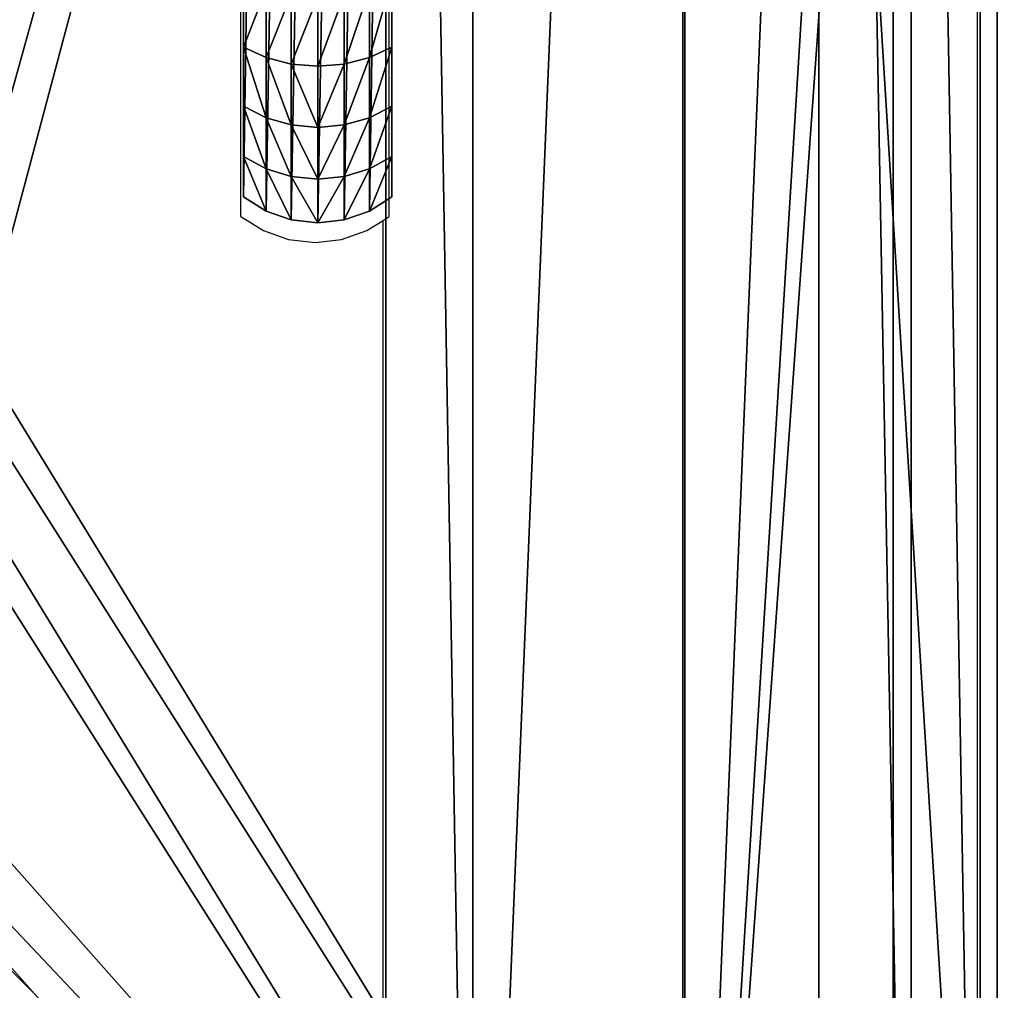
# Model space of a CAD drawing. Units: centimetres. Extents: x -472 to 468, y -592 to 667.
# Drawn here: x 228 to 241, y -20 to -8 of the extents above; entities that cross this region are included whole.
import ezdxf

# ---------------------------------------------------------------- set-up
doc = ezdxf.new("R2010")
doc.units = ezdxf.units.CM
doc.header["$LTSCALE"] = 2.54
doc.layers.get('0').update_dxf_attribs({"true_color": 0xffffff})
doc.layers.add('C11E', color=7, linetype='Continuous', true_color=0x664400)
doc.layers.add('VP-EQ', color=7, linetype='Continuous', true_color=0x8a3492)

# ---------------------------------------------------------------- blocks, each defined once
blk = doc.blocks.new('Grupuj_229')
at = {"color": 28, "true_color": 0x301b02}
for p, q in [((0, 69.4), (0, 4.6)), ((0, 69.4, 1.518), (0, 4.6, 1.518)), ((0, 69.4), (0, 4.6)), ((0, 69.4, 1.518), (0, 4.6, 1.518))]:
    blk.add_line(p, q, dxfattribs=at)
at = {"color": 0}
mesh = blk.add_polyface(dxfattribs=at)
corners = [(69.4, 74), (4.6, 69.4), (4.6, 74), (69.4, 4.6), (69.4, 69.4), (74, 4.6), (74, 69.4), (0, 69.4), (4.6, 4.6), (0, 4.6), (4.6, 0), (69.4, 0)]
mesh.append_faces([[corners[k] for k in face] for face in [(0, 1, 2), (5, 4, 6), (7, 8, 9)]], dxfattribs={"vtx0": -1, "color": 0})
mesh.append_faces([[corners[k] for k in face] for face in [(3, 4, 5), (8, 1, 10), (10, 1, 11), (11, 1, 3)]], dxfattribs={"vtx0": -1, "vtx1": -1, "color": 0})
mesh.append_faces([[corners[k] for k in face] for face in [(1, 0, 3)]], dxfattribs={"vtx0": -1, "vtx1": -1, "vtx2": -1, "color": 0})
mesh.append_faces([[corners[k] for k in face] for face in [(3, 0, 4), (8, 7, 1)]], dxfattribs={"vtx0": -1, "vtx2": -1, "color": 0})
mesh = blk.add_polyface(dxfattribs=at)
corners = [(69.4, 0, 1.518), (4.6, 4.6, 1.518), (4.6, 0, 1.518), (4.6, 69.4, 1.518), (74, 4.6, 1.518), (69.4, 69.4, 1.518), (69.4, 4.6, 1.518), (74, 69.4, 1.518), (69.4, 74, 1.518), (4.6, 74, 1.518), (0, 69.4, 1.518), (0, 4.6, 1.518)]
mesh.append_faces([[corners[k] for k in face] for face in [(0, 1, 2), (5, 4, 7), (3, 8, 9), (1, 10, 11)]], dxfattribs={"vtx0": -1, "color": 0})
mesh.append_faces([[corners[k] for k in face] for face in [(4, 5, 6), (6, 3, 0), (8, 6, 5), (10, 1, 3)]], dxfattribs={"vtx0": -1, "vtx1": -1, "color": 0})
mesh.append_faces([[corners[k] for k in face] for face in [(1, 0, 3), (8, 3, 6)]], dxfattribs={"vtx0": -1, "vtx1": -1, "vtx2": -1, "color": 0})
at = {"color": 28, "true_color": 0x301b02}
mesh = blk.add_polyface(dxfattribs=at)
corners = [(0, 69.4, 1.518), (0, 4.6), (0, 4.6, 1.518), (0, 69.4)]
mesh.append_faces([[corners[k] for k in face] for face in [(0, 1, 2), (1, 0, 3)]], dxfattribs={"vtx0": -1, "color": 28})
blk = doc.blocks.new('Grupuj_192')
at = {"color": 0}
for p, q in [((0, 4), (64.8, 4)), ((0, 4), (64.8, 4)), ((0, 4, 4), (64.8, 4, 4)), ((0, 4, 4), (64.8, 4, 4)), ((64.8, 0), (0, 0)), ((64.8, 0), (0, 0)), ((64.8, 0, 4), (0, 0, 4)), ((64.8, 0, 4), (0, 0, 4))]:
    blk.add_line(p, q, dxfattribs=at)
mesh = blk.add_polyface(dxfattribs=at)
corners = [(64.8, 4), (0, 0), (0, 4), (64.8, 0)]
mesh.append_faces([[corners[k] for k in face] for face in [(0, 1, 2), (1, 0, 3)]], dxfattribs={"vtx0": -1, "color": 0})
mesh = blk.add_polyface(dxfattribs=at)
corners = [(0, 4), (64.8, 4, 4), (64.8, 4), (0, 4, 4)]
mesh.append_faces([[corners[k] for k in face] for face in [(0, 1, 2), (1, 0, 3)]], dxfattribs={"vtx0": -1, "color": 0})
mesh = blk.add_polyface(dxfattribs=at)
corners = [(64.8, 0, 4), (0, 4, 4), (0, 0, 4), (64.8, 4, 4)]
mesh.append_faces([[corners[k] for k in face] for face in [(0, 1, 2), (1, 0, 3)]], dxfattribs={"vtx0": -1, "color": 0})
mesh = blk.add_polyface(dxfattribs=at)
corners = [(64.8, 0), (0, 0, 4), (0, 0), (64.8, 0, 4)]
mesh.append_faces([[corners[k] for k in face] for face in [(0, 1, 2), (1, 0, 3)]], dxfattribs={"vtx0": -1, "color": 0})
blk = doc.blocks.new('Grupuj_228')
at = {"color": 0, "rotation": 270}
blk.add_blockref('Grupuj_192', (0, 69.4), dxfattribs=at)
blk = doc.blocks.new('Grupuj_181')
at = {"color": 18, "true_color": 0x020202, "extrusion": (0, -8.32667e-16, -1), "rotation": 180}
blk.add_blockref('Grupuj_229', (0, 74, -5.518), dxfattribs=at)
at = {"color": 18, "true_color": 0x060606, "extrusion": (0, -8.32667e-16, -1), "rotation": 180}
blk.add_blockref('Grupuj_228', (0, 74, -4), dxfattribs=at)
blk = doc.blocks.new('Group_14')
at = {"color": 0}
for p, q in [((0, 19.154, -0.493), (0, 0.332, -0.493)), ((0, 19.154, -0.493), (0, 0.332, -0.493)), ((1.9, 0.332, -0.493), (1.9, 19.154, -0.493)), ((1.9, 0.332, -0.493), (1.9, 19.154, -0.493)), ((0, 3.116, 6.202), (0, 2.252, 5.365)), ((0, 3.116, 6.202), (0, 2.252, 5.365)), ((1.9, 2.252, 5.365), (1.9, 3.116, 6.202)), ((1.9, 2.252, 5.365), (1.9, 3.116, 6.202)), ((0.289, 2.118, 5.488), (0.289, 2.997, 6.34)), ((0.289, 2.118, 5.488), (0.289, 2.997, 6.34)), ((0.611, 2.035, 5.564), (0.611, 2.924, 6.425)), ((0.611, 2.035, 5.564), (0.611, 2.924, 6.425)), ((1.289, 2.035, 5.564), (1.289, 2.924, 6.425)), ((1.289, 2.035, 5.564), (1.289, 2.924, 6.425)), ((1.611, 2.118, 5.488), (1.611, 2.997, 6.34)), ((1.611, 2.118, 5.488), (1.611, 2.997, 6.34)), ((0.95, 2.007, 5.59), (0.95, 2.899, 6.454)), ((0.95, 2.007, 5.59), (0.95, 2.899, 6.454)), ((0, 2.252, 5.365), (0.289, 2.118, 5.488)), ((0, 2.252, 5.365), (0, 1.494, 4.432)), ((0, 2.252, 5.365), (0.289, 2.118, 5.488)), ((0, 2.252, 5.365), (0, 1.494, 4.432)), ((1.611, 2.118, 5.488), (1.9, 2.252, 5.365)), ((1.611, 2.118, 5.488), (1.9, 2.252, 5.365)), ((1.9, 1.494, 4.432), (1.9, 2.252, 5.365)), ((1.9, 1.494, 4.432), (1.9, 2.252, 5.365)), ((0.289, 1.346, 4.538), (0.289, 2.118, 5.488)), ((0.289, 2.118, 5.488), (0.611, 2.035, 5.564)), ((0.289, 1.346, 4.538), (0.289, 2.118, 5.488)), ((0.289, 2.118, 5.488), (0.611, 2.035, 5.564)), ((0.611, 2.035, 5.564), (0.95, 2.007, 5.59)), ((0.611, 2.035, 5.564), (0.95, 2.007, 5.59)), ((0.611, 1.255, 4.604), (0.611, 2.035, 5.564)), ((0.611, 1.255, 4.604), (0.611, 2.035, 5.564)), ((0.95, 2.007, 5.59), (1.289, 2.035, 5.564)), ((0.95, 2.007, 5.59), (1.289, 2.035, 5.564)), ((1.289, 2.035, 5.564), (1.611, 2.118, 5.488)), ((1.289, 2.035, 5.564), (1.611, 2.118, 5.488)), ((1.289, 1.255, 4.604), (1.289, 2.035, 5.564)), ((1.289, 1.255, 4.604), (1.289, 2.035, 5.564)), ((1.611, 1.346, 4.538), (1.611, 2.118, 5.488)), ((1.611, 1.346, 4.538), (1.611, 2.118, 5.488)), ((0.95, 1.224, 4.627), (0.95, 2.007, 5.59)), ((0.95, 1.224, 4.627), (0.95, 2.007, 5.59)), ((0, 1.494, 4.432), (0.289, 1.346, 4.538)), ((0, 1.494, 4.432), (0.289, 1.346, 4.538)), ((0, 1.494, 4.432), (0, 0.851, 3.416)), ((0, 1.494, 4.432), (0, 0.851, 3.416)), ((1.611, 1.346, 4.538), (1.9, 1.494, 4.432)), ((1.611, 1.346, 4.538), (1.9, 1.494, 4.432)), ((1.9, 0.851, 3.416), (1.9, 1.494, 4.432)), ((1.9, 0.851, 3.416), (1.9, 1.494, 4.432)), ((0.289, 0.692, 3.504), (0.289, 1.346, 4.538)), ((0.289, 1.346, 4.538), (0.611, 1.255, 4.604)), ((0.289, 0.692, 3.504), (0.289, 1.346, 4.538)), ((0.289, 1.346, 4.538), (0.611, 1.255, 4.604)), ((1.289, 1.255, 4.604), (1.611, 1.346, 4.538)), ((1.289, 1.255, 4.604), (1.611, 1.346, 4.538)), ((1.611, 0.692, 3.504), (1.611, 1.346, 4.538)), ((1.611, 0.692, 3.504), (1.611, 1.346, 4.538)), ((0.611, 1.255, 4.604), (0.95, 1.224, 4.627)), ((0.611, 0.593, 3.559), (0.611, 1.255, 4.604)), ((0.611, 1.255, 4.604), (0.95, 1.224, 4.627)), ((0.611, 0.593, 3.559), (0.611, 1.255, 4.604)), ((0.95, 1.224, 4.627), (1.289, 1.255, 4.604)), ((0.95, 1.224, 4.627), (1.289, 1.255, 4.604)), ((0.95, 0.559, 3.577), (0.95, 1.224, 4.627)), ((0.95, 0.559, 3.577), (0.95, 1.224, 4.627)), ((1.289, 0.593, 3.559), (1.289, 1.255, 4.604)), ((1.289, 0.593, 3.559), (1.289, 1.255, 4.604)), ((0, 0.851, 3.416), (0.289, 0.692, 3.504)), ((0, 0.851, 3.416), (0, 0.332, 2.331)), ((0, 0.851, 3.416), (0.289, 0.692, 3.504)), ((0, 0.851, 3.416), (0, 0.332, 2.331)), ((1.611, 0.692, 3.504), (1.9, 0.851, 3.416)), ((1.611, 0.692, 3.504), (1.9, 0.851, 3.416)), ((1.9, 0.332, 2.331), (1.9, 0.851, 3.416)), ((1.9, 0.332, 2.331), (1.9, 0.851, 3.416)), ((0.289, 0.692, 3.504), (0.611, 0.593, 3.559)), ((0.289, 0.151, 2.372), (0.289, 0.692, 3.504)), ((0.289, 0.151, 2.372), (0.289, 0.692, 3.504)), ((0.289, 0.692, 3.504), (0.611, 0.593, 3.559)), ((1.289, 0.593, 3.559), (1.611, 0.692, 3.504)), ((1.289, 0.593, 3.559), (1.611, 0.692, 3.504)), ((1.611, 0.151, 2.372), (1.611, 0.692, 3.504)), ((1.611, 0.151, 2.372), (1.611, 0.692, 3.504)), ((0.611, 0.038, 2.398), (0.611, 0.593, 3.559)), ((0.611, 0.593, 3.559), (0.95, 0.559, 3.577)), ((0.611, 0.038, 2.398), (0.611, 0.593, 3.559)), ((0.611, 0.593, 3.559), (0.95, 0.559, 3.577)), ((0.95, 0.559, 3.577), (1.289, 0.593, 3.559)), ((0.95, 0.559, 3.577), (1.289, 0.593, 3.559)), ((0.95, 0, 2.407), (0.95, 0.559, 3.577)), ((0.95, 0, 2.407), (0.95, 0.559, 3.577)), ((1.289, 0.038, 2.398), (1.289, 0.593, 3.559)), ((1.289, 0.038, 2.398), (1.289, 0.593, 3.559)), ((0, 0.332, -0.493), (0.289, 0.151, -0.493)), ((0, 0.332, 2.331), (0.289, 0.151, 2.372)), ((0, 0.332, 2.331), (0.289, 0.151, 2.372)), ((0, 0.332, 2.331), (0, 0.332, -0.493)), ((0, 0.332, -0.493), (0.289, 0.151, -0.493)), ((0, 0.332, 2.331), (0, 0.332, -0.493)), ((1.611, 0.151, -0.493), (1.9, 0.332, -0.493)), ((1.611, 0.151, 2.372), (1.9, 0.332, 2.331)), ((1.611, 0.151, -0.493), (1.9, 0.332, -0.493)), ((1.611, 0.151, 2.372), (1.9, 0.332, 2.331)), ((1.9, 0.332, -0.493), (1.9, 0.332, 2.331)), ((1.9, 0.332, -0.493), (1.9, 0.332, 2.331)), ((0.289, 0.151, -0.493), (0.611, 0.038, -0.493)), ((0.289, 0.151, 2.372), (0.611, 0.038, 2.398)), ((0.289, 0.151, -0.493), (0.289, 0.151, 2.372)), ((0.289, 0.151, -0.493), (0.611, 0.038, -0.493)), ((0.289, 0.151, 2.372), (0.611, 0.038, 2.398)), ((0.289, 0.151, -0.493), (0.289, 0.151, 2.372)), ((1.289, 0.038, 2.398), (1.611, 0.151, 2.372)), ((1.289, 0.038, -0.493), (1.611, 0.151, -0.493)), ((1.289, 0.038, -0.493), (1.611, 0.151, -0.493)), ((1.289, 0.038, 2.398), (1.611, 0.151, 2.372)), ((1.611, 0.151, -0.493), (1.611, 0.151, 2.372)), ((1.611, 0.151, -0.493), (1.611, 0.151, 2.372)), ((0.611, 0.038, -0.493), (0.95, 0, -0.493)), ((0.611, 0.038, -0.493), (0.611, 0.038, 2.398)), ((0.611, 0.038, 2.398), (0.95, 0, 2.407)), ((0.611, 0.038, -0.493), (0.611, 0.038, 2.398)), ((0.611, 0.038, -0.493), (0.95, 0, -0.493)), ((0.611, 0.038, 2.398), (0.95, 0, 2.407)), ((0.95, 0, -0.493), (1.289, 0.038, -0.493)), ((0.95, 0, 2.407), (1.289, 0.038, 2.398)), ((0.95, 0, 2.407), (1.289, 0.038, 2.398)), ((0.95, 0, -0.493), (1.289, 0.038, -0.493)), ((0.95, 0, -0.493), (0.95, 0, 2.407)), ((0.95, 0, -0.493), (0.95, 0, 2.407)), ((1.289, 0.038, -0.493), (1.289, 0.038, 2.398)), ((1.289, 0.038, -0.493), (1.289, 0.038, 2.398))]:
    blk.add_line(p, q, dxfattribs=at)
mesh = blk.add_polyface(dxfattribs=at)
corners = [(0.289, 19.335, -0.493), (0, 0.332, -0.493), (0, 19.154, -0.493), (0.289, 0.151, -0.493), (0.611, 19.448, -0.493), (0.611, 0.038, -0.493), (0.95, 19.486, -0.493), (0.95, 0, -0.493), (1.289, 19.448, -0.493), (1.289, 0.038, -0.493), (1.611, 19.335, -0.493), (1.611, 0.151, -0.493), (1.9, 19.154, -0.493), (1.9, 0.332, -0.493)]
mesh.append_faces([[corners[k] for k in face] for face in [(0, 1, 2), (11, 12, 13)]], dxfattribs={"vtx0": -1, "color": 0})
mesh.append_faces([[corners[k] for k in face] for face in [(1, 0, 3), (3, 4, 5), (5, 6, 7), (7, 8, 9), (9, 10, 11)]], dxfattribs={"vtx0": -1, "vtx1": -1, "color": 0})
mesh.append_faces([[corners[k] for k in face] for face in [(3, 0, 4), (5, 4, 6), (7, 6, 8), (9, 8, 10), (11, 10, 12)]], dxfattribs={"vtx0": -1, "vtx2": -1, "color": 0})
mesh = blk.add_polyface(dxfattribs=at)
corners = [(0, 0.851, 3.416), (0, 0.332, -0.493), (0, 0.332, 2.331), (0, 19.154, -0.493), (0, 1.494, 4.432), (0, 2.252, 5.365), (0, 3.116, 6.202), (0, 4.072, 6.931), (0, 5.108, 7.542), (0, 6.209, 8.026), (0, 7.359, 8.377), (0, 8.543, 8.59), (0, 9.743, 8.661), (0, 10.943, 8.59), (0, 12.127, 8.377), (0, 13.277, 8.026), (0, 14.378, 7.542), (0, 15.414, 6.931), (0, 16.37, 6.202), (0, 17.234, 5.365), (0, 17.992, 4.432), (0, 18.635, 3.416), (0, 19.154, 2.331)]
mesh.append_faces([[corners[k] for k in face] for face in [(0, 1, 2), (3, 21, 22)]], dxfattribs={"vtx0": -1, "color": 0})
mesh.append_faces([[corners[k] for k in face] for face in [(1, 0, 3)]], dxfattribs={"vtx0": -1, "vtx1": -1, "color": 0})
mesh.append_faces([[corners[k] for k in face] for face in [(3, 0, 4), (3, 4, 5), (3, 5, 6), (3, 6, 7), (3, 7, 8), (3, 8, 9), (3, 9, 10), (3, 10, 11), (3, 11, 12), (3, 12, 13), (3, 13, 14), (3, 14, 15), (3, 15, 16), (3, 16, 17), (3, 17, 18), (3, 18, 19), (3, 19, 20), (3, 20, 21)]], dxfattribs={"vtx0": -1, "vtx2": -1, "color": 0})
mesh = blk.add_polyface(dxfattribs=at)
corners = [(1.9, 0.332, -0.493), (1.9, 0.851, 3.416), (1.9, 0.332, 2.331), (1.9, 19.154, -0.493), (1.9, 1.494, 4.432), (1.9, 2.252, 5.365), (1.9, 3.116, 6.202), (1.9, 4.072, 6.931), (1.9, 5.108, 7.542), (1.9, 6.209, 8.026), (1.9, 7.359, 8.377), (1.9, 8.543, 8.59), (1.9, 9.743, 8.661), (1.9, 10.943, 8.59), (1.9, 12.127, 8.377), (1.9, 13.277, 8.026), (1.9, 14.378, 7.542), (1.9, 15.414, 6.931), (1.9, 16.37, 6.202), (1.9, 17.234, 5.365), (1.9, 17.992, 4.432), (1.9, 18.635, 3.416), (1.9, 19.154, 2.331)]
mesh.append_faces([[corners[k] for k in face] for face in [(0, 1, 2), (21, 3, 22)]], dxfattribs={"vtx0": -1, "color": 0})
mesh.append_faces([[corners[k] for k in face] for face in [(1, 3, 4), (4, 3, 5), (5, 3, 6), (6, 3, 7), (7, 3, 8), (8, 3, 9), (9, 3, 10), (10, 3, 11), (11, 3, 12), (12, 3, 13), (13, 3, 14), (14, 3, 15), (15, 3, 16), (16, 3, 17), (17, 3, 18), (18, 3, 19), (19, 3, 20), (20, 3, 21)]], dxfattribs={"vtx0": -1, "vtx1": -1, "color": 0})
mesh.append_faces([[corners[k] for k in face] for face in [(1, 0, 3)]], dxfattribs={"vtx0": -1, "vtx2": -1, "color": 0})
mesh = blk.add_polyface(dxfattribs=at)
corners = [(0, 2.252, 5.365), (0.289, 2.997, 6.34), (0, 3.116, 6.202), (0.289, 2.118, 5.488)]
mesh.append_faces([[corners[k] for k in face] for face in [(0, 1, 2), (1, 0, 3)]], dxfattribs={"vtx0": -1, "color": 0})
mesh = blk.add_polyface(dxfattribs=at)
corners = [(1.611, 2.118, 5.488), (1.9, 3.116, 6.202), (1.611, 2.997, 6.34), (1.9, 2.252, 5.365)]
mesh.append_faces([[corners[k] for k in face] for face in [(0, 1, 2), (1, 0, 3)]], dxfattribs={"vtx0": -1, "color": 0})
mesh = blk.add_polyface(dxfattribs=at)
corners = [(0.289, 2.118, 5.488), (0.611, 2.924, 6.425), (0.289, 2.997, 6.34), (0.611, 2.035, 5.564)]
mesh.append_faces([[corners[k] for k in face] for face in [(0, 1, 2), (1, 0, 3)]], dxfattribs={"vtx0": -1, "color": 0})
mesh = blk.add_polyface(dxfattribs=at)
corners = [(0.611, 2.035, 5.564), (0.95, 2.899, 6.454), (0.611, 2.924, 6.425), (0.95, 2.007, 5.59)]
mesh.append_faces([[corners[k] for k in face] for face in [(0, 1, 2), (1, 0, 3)]], dxfattribs={"vtx0": -1, "color": 0})
mesh = blk.add_polyface(dxfattribs=at)
corners = [(0.95, 2.007, 5.59), (1.289, 2.924, 6.425), (0.95, 2.899, 6.454), (1.289, 2.035, 5.564)]
mesh.append_faces([[corners[k] for k in face] for face in [(0, 1, 2), (1, 0, 3)]], dxfattribs={"vtx0": -1, "color": 0})
mesh = blk.add_polyface(dxfattribs=at)
corners = [(1.289, 2.035, 5.564), (1.611, 2.997, 6.34), (1.289, 2.924, 6.425), (1.611, 2.118, 5.488)]
mesh.append_faces([[corners[k] for k in face] for face in [(0, 1, 2), (1, 0, 3)]], dxfattribs={"vtx0": -1, "color": 0})
mesh = blk.add_polyface(dxfattribs=at)
corners = [(0.289, 1.346, 4.538), (0, 2.252, 5.365), (0, 1.494, 4.432), (0.289, 2.118, 5.488)]
mesh.append_faces([[corners[k] for k in face] for face in [(0, 1, 2), (1, 0, 3)]], dxfattribs={"vtx0": -1, "color": 0})
mesh = blk.add_polyface(dxfattribs=at)
corners = [(1.9, 2.252, 5.365), (1.611, 1.346, 4.538), (1.9, 1.494, 4.432), (1.611, 2.118, 5.488)]
mesh.append_faces([[corners[k] for k in face] for face in [(0, 1, 2), (1, 0, 3)]], dxfattribs={"vtx0": -1, "color": 0})
mesh = blk.add_polyface(dxfattribs=at)
corners = [(0.611, 1.255, 4.604), (0.289, 2.118, 5.488), (0.289, 1.346, 4.538), (0.611, 2.035, 5.564)]
mesh.append_faces([[corners[k] for k in face] for face in [(0, 1, 2), (1, 0, 3)]], dxfattribs={"vtx0": -1, "color": 0})
mesh = blk.add_polyface(dxfattribs=at)
corners = [(0.95, 1.224, 4.627), (0.611, 2.035, 5.564), (0.611, 1.255, 4.604), (0.95, 2.007, 5.59)]
mesh.append_faces([[corners[k] for k in face] for face in [(0, 1, 2), (1, 0, 3)]], dxfattribs={"vtx0": -1, "color": 0})
mesh = blk.add_polyface(dxfattribs=at)
corners = [(1.289, 2.035, 5.564), (0.95, 1.224, 4.627), (1.289, 1.255, 4.604), (0.95, 2.007, 5.59)]
mesh.append_faces([[corners[k] for k in face] for face in [(0, 1, 2), (1, 0, 3)]], dxfattribs={"vtx0": -1, "color": 0})
mesh = blk.add_polyface(dxfattribs=at)
corners = [(1.611, 2.118, 5.488), (1.289, 1.255, 4.604), (1.611, 1.346, 4.538), (1.289, 2.035, 5.564)]
mesh.append_faces([[corners[k] for k in face] for face in [(0, 1, 2), (1, 0, 3)]], dxfattribs={"vtx0": -1, "color": 0})
mesh = blk.add_polyface(dxfattribs=at)
corners = [(0.289, 0.692, 3.504), (0, 1.494, 4.432), (0, 0.851, 3.416), (0.289, 1.346, 4.538)]
mesh.append_faces([[corners[k] for k in face] for face in [(0, 1, 2), (1, 0, 3)]], dxfattribs={"vtx0": -1, "color": 0})
mesh = blk.add_polyface(dxfattribs=at)
corners = [(1.9, 1.494, 4.432), (1.611, 0.692, 3.504), (1.9, 0.851, 3.416), (1.611, 1.346, 4.538)]
mesh.append_faces([[corners[k] for k in face] for face in [(0, 1, 2), (1, 0, 3)]], dxfattribs={"vtx0": -1, "color": 0})
mesh = blk.add_polyface(dxfattribs=at)
corners = [(0.611, 0.593, 3.559), (0.289, 1.346, 4.538), (0.289, 0.692, 3.504), (0.611, 1.255, 4.604)]
mesh.append_faces([[corners[k] for k in face] for face in [(0, 1, 2), (1, 0, 3)]], dxfattribs={"vtx0": -1, "color": 0})
mesh = blk.add_polyface(dxfattribs=at)
corners = [(1.611, 1.346, 4.538), (1.289, 0.593, 3.559), (1.611, 0.692, 3.504), (1.289, 1.255, 4.604)]
mesh.append_faces([[corners[k] for k in face] for face in [(0, 1, 2), (1, 0, 3)]], dxfattribs={"vtx0": -1, "color": 0})
mesh = blk.add_polyface(dxfattribs=at)
corners = [(0.95, 0.559, 3.577), (0.611, 1.255, 4.604), (0.611, 0.593, 3.559), (0.95, 1.224, 4.627)]
mesh.append_faces([[corners[k] for k in face] for face in [(0, 1, 2), (1, 0, 3)]], dxfattribs={"vtx0": -1, "color": 0})
mesh = blk.add_polyface(dxfattribs=at)
corners = [(1.289, 1.255, 4.604), (0.95, 0.559, 3.577), (1.289, 0.593, 3.559), (0.95, 1.224, 4.627)]
mesh.append_faces([[corners[k] for k in face] for face in [(0, 1, 2), (1, 0, 3)]], dxfattribs={"vtx0": -1, "color": 0})
mesh = blk.add_polyface(dxfattribs=at)
corners = [(0.289, 0.151, 2.372), (0, 0.851, 3.416), (0, 0.332, 2.331), (0.289, 0.692, 3.504)]
mesh.append_faces([[corners[k] for k in face] for face in [(0, 1, 2), (1, 0, 3)]], dxfattribs={"vtx0": -1, "color": 0})
mesh = blk.add_polyface(dxfattribs=at)
corners = [(1.9, 0.851, 3.416), (1.611, 0.151, 2.372), (1.9, 0.332, 2.331), (1.611, 0.692, 3.504)]
mesh.append_faces([[corners[k] for k in face] for face in [(0, 1, 2), (1, 0, 3)]], dxfattribs={"vtx0": -1, "color": 0})
mesh = blk.add_polyface(dxfattribs=at)
corners = [(0.611, 0.038, 2.398), (0.289, 0.692, 3.504), (0.289, 0.151, 2.372), (0.611, 0.593, 3.559)]
mesh.append_faces([[corners[k] for k in face] for face in [(0, 1, 2), (1, 0, 3)]], dxfattribs={"vtx0": -1, "color": 0})
mesh = blk.add_polyface(dxfattribs=at)
corners = [(1.611, 0.692, 3.504), (1.289, 0.038, 2.398), (1.611, 0.151, 2.372), (1.289, 0.593, 3.559)]
mesh.append_faces([[corners[k] for k in face] for face in [(0, 1, 2), (1, 0, 3)]], dxfattribs={"vtx0": -1, "color": 0})
mesh = blk.add_polyface(dxfattribs=at)
corners = [(0.95, 0, 2.407), (0.611, 0.593, 3.559), (0.611, 0.038, 2.398), (0.95, 0.559, 3.577)]
mesh.append_faces([[corners[k] for k in face] for face in [(0, 1, 2), (1, 0, 3)]], dxfattribs={"vtx0": -1, "color": 0})
mesh = blk.add_polyface(dxfattribs=at)
corners = [(1.289, 0.593, 3.559), (0.95, 0, 2.407), (1.289, 0.038, 2.398), (0.95, 0.559, 3.577)]
mesh.append_faces([[corners[k] for k in face] for face in [(0, 1, 2), (1, 0, 3)]], dxfattribs={"vtx0": -1, "color": 0})
mesh = blk.add_polyface(dxfattribs=at)
corners = [(0.289, 0.151, 2.372), (0, 0.332, -0.493), (0.289, 0.151, -0.493), (0, 0.332, 2.331)]
mesh.append_faces([[corners[k] for k in face] for face in [(0, 1, 2), (1, 0, 3)]], dxfattribs={"vtx0": -1, "color": 0})
mesh = blk.add_polyface(dxfattribs=at)
corners = [(1.9, 0.332, 2.331), (1.611, 0.151, -0.493), (1.9, 0.332, -0.493), (1.611, 0.151, 2.372)]
mesh.append_faces([[corners[k] for k in face] for face in [(0, 1, 2), (1, 0, 3)]], dxfattribs={"vtx0": -1, "color": 0})
mesh = blk.add_polyface(dxfattribs=at)
corners = [(0.611, 0.038, 2.398), (0.289, 0.151, -0.493), (0.611, 0.038, -0.493), (0.289, 0.151, 2.372)]
mesh.append_faces([[corners[k] for k in face] for face in [(0, 1, 2), (1, 0, 3)]], dxfattribs={"vtx0": -1, "color": 0})
mesh = blk.add_polyface(dxfattribs=at)
corners = [(1.611, 0.151, 2.372), (1.289, 0.038, -0.493), (1.611, 0.151, -0.493), (1.289, 0.038, 2.398)]
mesh.append_faces([[corners[k] for k in face] for face in [(0, 1, 2), (1, 0, 3)]], dxfattribs={"vtx0": -1, "color": 0})
mesh = blk.add_polyface(dxfattribs=at)
corners = [(0.95, 0, 2.407), (0.611, 0.038, -0.493), (0.95, 0, -0.493), (0.611, 0.038, 2.398)]
mesh.append_faces([[corners[k] for k in face] for face in [(0, 1, 2), (1, 0, 3)]], dxfattribs={"vtx0": -1, "color": 0})
mesh = blk.add_polyface(dxfattribs=at)
corners = [(1.289, 0.038, 2.398), (0.95, 0, -0.493), (1.289, 0.038, -0.493), (0.95, 0, 2.407)]
mesh.append_faces([[corners[k] for k in face] for face in [(0, 1, 2), (1, 0, 3)]], dxfattribs={"vtx0": -1, "color": 0})
blk = doc.blocks.new('Group_7')
at = {"color": 0}
for p, q in [((0, 0, 3.805), (0, 65, 3.805)), ((0, 0, 3.805), (0, 65, 3.805)), ((1.114, 0, 1.114), (1.114, 65, 1.114)), ((1.114, 0, 6.496), (1.114, 65, 6.496)), ((1.114, 0, 6.496), (1.114, 65, 6.496)), ((1.114, 0, 1.114), (1.114, 65, 1.114)), ((3.805, 0), (3.805, 65)), ((3.805, 0, 7.61), (3.805, 65, 7.61)), ((3.805, 0, 7.61), (3.805, 65, 7.61)), ((3.805, 0), (3.805, 65)), ((6.496, 0, 6.496), (6.496, 65, 6.496)), ((6.496, 0, 1.114), (6.496, 65, 1.114)), ((6.496, 0, 1.114), (6.496, 65, 1.114)), ((6.496, 0, 6.496), (6.496, 65, 6.496)), ((7.61, 0, 3.805), (7.61, 65, 3.805)), ((7.61, 0, 3.805), (7.61, 65, 3.805))]:
    blk.add_line(p, q, dxfattribs=at)
mesh = blk.add_polyface(dxfattribs=at)
corners = [(1.114, 0, 6.496), (0, 65, 3.805), (0, 0, 3.805), (1.114, 65, 6.496)]
mesh.append_faces([[corners[k] for k in face] for face in [(0, 1, 2), (1, 0, 3)]], dxfattribs={"vtx0": -1, "color": 0})
mesh = blk.add_polyface(dxfattribs=at)
corners = [(0, 65, 3.805), (1.114, 0, 1.114), (0, 0, 3.805), (1.114, 65, 1.114)]
mesh.append_faces([[corners[k] for k in face] for face in [(0, 1, 2), (1, 0, 3)]], dxfattribs={"vtx0": -1, "color": 0})
mesh = blk.add_polyface(dxfattribs=at)
corners = [(3.805, 65), (1.114, 0, 1.114), (1.114, 65, 1.114), (3.805, 0)]
mesh.append_faces([[corners[k] for k in face] for face in [(0, 1, 2), (1, 0, 3)]], dxfattribs={"vtx0": -1, "color": 0})
mesh = blk.add_polyface(dxfattribs=at)
corners = [(1.114, 0, 6.496), (3.805, 65, 7.61), (1.114, 65, 6.496), (3.805, 0, 7.61)]
mesh.append_faces([[corners[k] for k in face] for face in [(0, 1, 2), (1, 0, 3)]], dxfattribs={"vtx0": -1, "color": 0})
mesh = blk.add_polyface(dxfattribs=at)
corners = [(3.805, 0, 7.61), (6.496, 65, 6.496), (3.805, 65, 7.61), (6.496, 0, 6.496)]
mesh.append_faces([[corners[k] for k in face] for face in [(0, 1, 2), (1, 0, 3)]], dxfattribs={"vtx0": -1, "color": 0})
mesh = blk.add_polyface(dxfattribs=at)
corners = [(6.496, 65, 1.114), (3.805, 0), (3.805, 65), (6.496, 0, 1.114)]
mesh.append_faces([[corners[k] for k in face] for face in [(0, 1, 2), (1, 0, 3)]], dxfattribs={"vtx0": -1, "color": 0})
mesh = blk.add_polyface(dxfattribs=at)
corners = [(6.496, 65, 1.114), (7.61, 0, 3.805), (6.496, 0, 1.114), (7.61, 65, 3.805)]
mesh.append_faces([[corners[k] for k in face] for face in [(0, 1, 2), (1, 0, 3)]], dxfattribs={"vtx0": -1, "color": 0})
mesh = blk.add_polyface(dxfattribs=at)
corners = [(7.61, 0, 3.805), (6.496, 65, 6.496), (6.496, 0, 6.496), (7.61, 65, 3.805)]
mesh.append_faces([[corners[k] for k in face] for face in [(0, 1, 2), (1, 0, 3)]], dxfattribs={"vtx0": -1, "color": 0})
blk = doc.blocks.new('Group_13')
at = {"color": 253, "true_color": 0xa8a8a8, "rotation": 89.99999999992627}
for name, p in [('Group_7', (65, 4.853, 2.422)), ('Group_14', (43.6, 3.032, 7.932))]:
    blk.add_blockref(name, p, dxfattribs=at)
blk = doc.blocks.new('Grupuj_37')
at = {"color": 28, "true_color": 0x301b02}
for p, q in [((71.69, 128.1, 1.5), (7.323, 128.1, 1.5)), ((71.69, 128.1, 1.5), (7.323, 128.1, 1.5)), ((71.69, 128.1), (7.323, 128.1)), ((71.69, 128.1), (7.323, 128.1))]:
    blk.add_line(p, q, dxfattribs=at)
at = {"color": 0}
mesh = blk.add_polyface(dxfattribs=at)
corners = [(3.265, 0, 1.5), (7.323, 120.676, 1.5), (0, 4.006, 1.5), (19.547, 0, 1.5), (7.323, 128.1, 1.5), (17.634, 57.34, 1.5), (17.624, 58.153, 1.5), (18.016, 56.622, 1.5), (18.793, 55.845, 1.5), (19.674, 55.538, 1.5), (24.703, 5.362, 1.5), (25.674, 55.538, 1.5), (25.294, 5.541, 1.5), (25.885, 5.362, 1.5), (26.416, 55.845, 1.5), (33.92, 0, 1.5), (27.221, 56.694, 1.5), (27.67, 57.536, 1.5), (27.75, 58.677, 1.5), (48.754, 10.65, 1.5), (48.744, 11.463, 1.5), (49.136, 9.933, 1.5), (49.913, 9.156, 1.5), (75.981, 0, 1.5), (50.794, 8.848, 1.5), (56.794, 8.848, 1.5), (57.536, 9.156, 1.5), (58.341, 10.005, 1.5), (58.789, 10.847, 1.5), (58.87, 11.988, 1.5), (58.871, 98.476, 1.5), (59.319, 99.318, 1.5), (59.399, 100.458, 1.5), (71.69, 120.882, 1.5), (78.946, 3.806, 1.5), (52.163, 108.708, 1.5), (71.69, 128.1, 1.5), (51.657, 108.095, 1.5), (20.008, 66.314, 1.5), (20.513, 66.927, 1.5), (21.31, 67.027, 1.5), (25.72, 65.736, 1.5), (26.312, 65.291, 1.5), (26.524, 64.599, 1.5), (49.274, 99.934, 1.5), (52.96, 108.808, 1.5), (57.369, 107.518, 1.5), (57.961, 107.072, 1.5), (58.173, 106.381, 1.5), (49.284, 99.121, 1.5), (51.127, 19.625, 1.5), (49.665, 98.403, 1.5), (50.442, 97.627, 1.5), (51.323, 97.319, 1.5), (51.633, 20.237, 1.5), (57.323, 97.319, 1.5), (52.43, 20.338, 1.5), (56.84, 19.047, 1.5), (57.432, 18.601, 1.5), (58.066, 97.627, 1.5), (57.644, 17.91, 1.5)]
mesh.append_faces([[corners[k] for k in face] for face in [(0, 1, 2), (33, 23, 34)]], dxfattribs={"vtx0": -1, "color": 0})
mesh.append_faces([[corners[k] for k in face] for face in [(1, 3, 4), (5, 3, 7), (7, 3, 8), (8, 3, 9), (9, 10, 11), (11, 13, 14), (14, 15, 16), (16, 15, 17), (17, 15, 18), (19, 15, 21), (21, 15, 22), (22, 23, 24), (24, 23, 25), (25, 23, 26), (26, 23, 27), (27, 23, 28), (28, 23, 29), (30, 23, 31), (31, 23, 32), (4, 35, 36), (35, 4, 37), (38, 4, 6), (37, 18, 44), (36, 32, 33), (49, 50, 51), (51, 50, 52), (52, 50, 53), (53, 54, 55), (55, 58, 59), (59, 29, 30)]], dxfattribs={"vtx0": -1, "vtx1": -1, "color": 0})
mesh.append_faces([[corners[k] for k in face] for face in [(4, 3, 5), (29, 23, 30), (32, 23, 33), (37, 4, 38), (44, 18, 15), (44, 15, 20)]], dxfattribs={"vtx0": -1, "vtx1": -1, "vtx2": -1, "color": 0})
mesh.append_faces([[corners[k] for k in face] for face in [(1, 0, 3), (4, 5, 6), (9, 3, 10), (11, 10, 12), (11, 12, 13), (14, 13, 15), (15, 19, 20), (22, 15, 23), (37, 38, 39), (37, 39, 40), (37, 40, 41), (37, 41, 42), (37, 42, 43), (37, 43, 18), (36, 35, 45), (36, 45, 46), (36, 46, 47), (36, 47, 48), (36, 48, 32), (20, 49, 44), (49, 20, 50), (53, 50, 54), (55, 54, 56), (55, 56, 57), (55, 57, 58), (59, 58, 60), (59, 60, 29)]], dxfattribs={"vtx0": -1, "vtx2": -1, "color": 0})
mesh = blk.add_polyface(dxfattribs=at)
corners = [(48.744, 11.463), (49.284, 99.121), (51.127, 19.625), (49.274, 99.934), (49.665, 98.403), (50.442, 97.627), (51.323, 97.319), (51.633, 20.237), (57.323, 97.319), (52.43, 20.338), (56.84, 19.047), (57.432, 18.601), (58.066, 97.627), (57.644, 17.91), (58.87, 11.988), (58.871, 98.476), (7.323, 128.1), (20.008, 66.314), (17.624, 58.153), (51.657, 108.095), (52.163, 108.708), (71.69, 128.1), (20.513, 66.927), (21.31, 67.027), (25.72, 65.736), (26.312, 65.291), (26.524, 64.599), (27.75, 58.677), (33.92, 0), (52.96, 108.808), (57.369, 107.518), (57.961, 107.072), (58.173, 106.381), (59.399, 100.458), (71.69, 120.882), (49.913, 9.156), (75.981, 0), (49.136, 9.933), (48.754, 10.65), (50.794, 8.848), (56.794, 8.848), (57.536, 9.156), (58.341, 10.005), (58.789, 10.847), (59.319, 99.318), (78.946, 3.806), (7.323, 120.676), (3.265, 0), (0, 4.006), (19.547, 0), (17.634, 57.34), (18.016, 56.622), (18.793, 55.845), (19.674, 55.538), (24.703, 5.362), (25.674, 55.538), (25.294, 5.541), (25.885, 5.362), (26.416, 55.845), (27.221, 56.694), (27.67, 57.536)]
mesh.append_faces([[corners[k] for k in face] for face in [(36, 34, 45), (46, 47, 48)]], dxfattribs={"vtx0": -1, "color": 0})
mesh.append_faces([[corners[k] for k in face] for face in [(0, 1, 2), (1, 0, 3), (2, 6, 7), (7, 8, 9), (9, 8, 10), (10, 8, 11), (11, 12, 13), (13, 12, 14), (19, 16, 20), (17, 19, 22), (22, 19, 23), (23, 19, 24), (24, 19, 25), (25, 19, 26), (26, 19, 27), (20, 21, 29), (29, 21, 30), (30, 21, 31), (31, 21, 32), (32, 21, 33), (28, 35, 36), (35, 28, 37), (37, 28, 38), (38, 28, 0), (47, 46, 49), (50, 16, 18), (49, 53, 54), (54, 55, 56), (56, 55, 57), (57, 58, 28)]], dxfattribs={"vtx0": -1, "vtx1": -1, "color": 0})
mesh.append_faces([[corners[k] for k in face] for face in [(17, 16, 19), (27, 3, 28), (28, 3, 0), (36, 14, 15), (36, 33, 34), (49, 16, 50)]], dxfattribs={"vtx0": -1, "vtx1": -1, "vtx2": -1, "color": 0})
mesh.append_faces([[corners[k] for k in face] for face in [(2, 1, 4), (2, 4, 5), (2, 5, 6), (7, 6, 8), (11, 8, 12), (14, 12, 15), (16, 17, 18), (20, 16, 21), (27, 19, 3), (33, 21, 34), (36, 35, 39), (36, 39, 40), (36, 40, 41), (36, 41, 42), (36, 42, 43), (36, 43, 14), (36, 15, 44), (36, 44, 33), (49, 46, 16), (49, 50, 51), (49, 51, 52), (49, 52, 53), (54, 53, 55), (57, 55, 58), (28, 58, 59), (28, 59, 60), (28, 60, 27)]], dxfattribs={"vtx0": -1, "vtx2": -1, "color": 0})
at = {"color": 28, "true_color": 0x301b02}
mesh = blk.add_polyface(dxfattribs=at)
corners = [(7.323, 128.1, 1.5), (71.69, 128.1), (7.323, 128.1), (71.69, 128.1, 1.5)]
mesh.append_faces([[corners[k] for k in face] for face in [(0, 1, 2), (1, 0, 3)]], dxfattribs={"vtx0": -1, "color": 28})
blk = doc.blocks.new('Grupuj_297')
at = {"color": 0}
blk.add_blockref('Grupuj_37', (0, 0), dxfattribs=at)
blk = doc.blocks.new('Grupuj_203')
at = {"color": 18, "true_color": 0x020202, "extrusion": (0, -0.788011, 0.615661)}
blk.add_blockref('Grupuj_297', (0, 11.811, 7.727), dxfattribs=at)
blk = doc.blocks.new('Group_17')
at = {"color": 18, "true_color": 0x020202}
blk.add_blockref('Grupuj_181', (553.161, 110.603, 114.425), dxfattribs=at)
at = {"color": 0, "rotation": 270.0000000000737}
blk.add_blockref('Group_13', (544.48, 180.325, 221.681), dxfattribs=at)
at = {"layer": 'C11E', "color": 0, "rotation": 270.0000000000737}
blk.add_blockref('Grupuj_203', (476.011, 187.188, 0.023), dxfattribs=at)
blk = doc.blocks.new('RC1508_')
at = {"color": 0}
for p, q in [((1294.693, -252.968), (1294.693, -188.121)), ((1287.162, -231.243), (1287.162, -225.818)), ((1285.262, -231.243), (1285.262, -228.147)), ((1285.262, -231.243), (1285.551, -231.424)), ((1286.874, -231.424), (1287.083, -231.292)), ((1287.083, -231.292), (1287.162, -231.243)), ((1287.083, -252.72), (1287.083, -231.292)), ((1285.551, -231.424), (1285.873, -231.537)), ((1286.551, -231.537), (1286.874, -231.424)), ((1285.873, -231.537), (1286.212, -231.575)), ((1286.212, -231.575), (1286.551, -231.537))]:
    blk.add_line(p, q, dxfattribs=at)
blk = doc.blocks.new('RC1508_2D')
at = {"layer": 'VP-EQ', "color": 0}
blk.add_blockref('RC1508_', (19.52, 706.902), dxfattribs=at)

msp = doc.modelspace()

# ---------------------------------------------------------------- block references
at = {"color": 0}
msp.add_blockref('Group_17', (-316.287, -146.837), dxfattribs=at)
at = {"layer": 'VP-EQ', "color": 0}
msp.add_blockref('RC1508_2D', (-1073.592, -485.689), dxfattribs=at)

doc.saveas('drawing.dxf')
